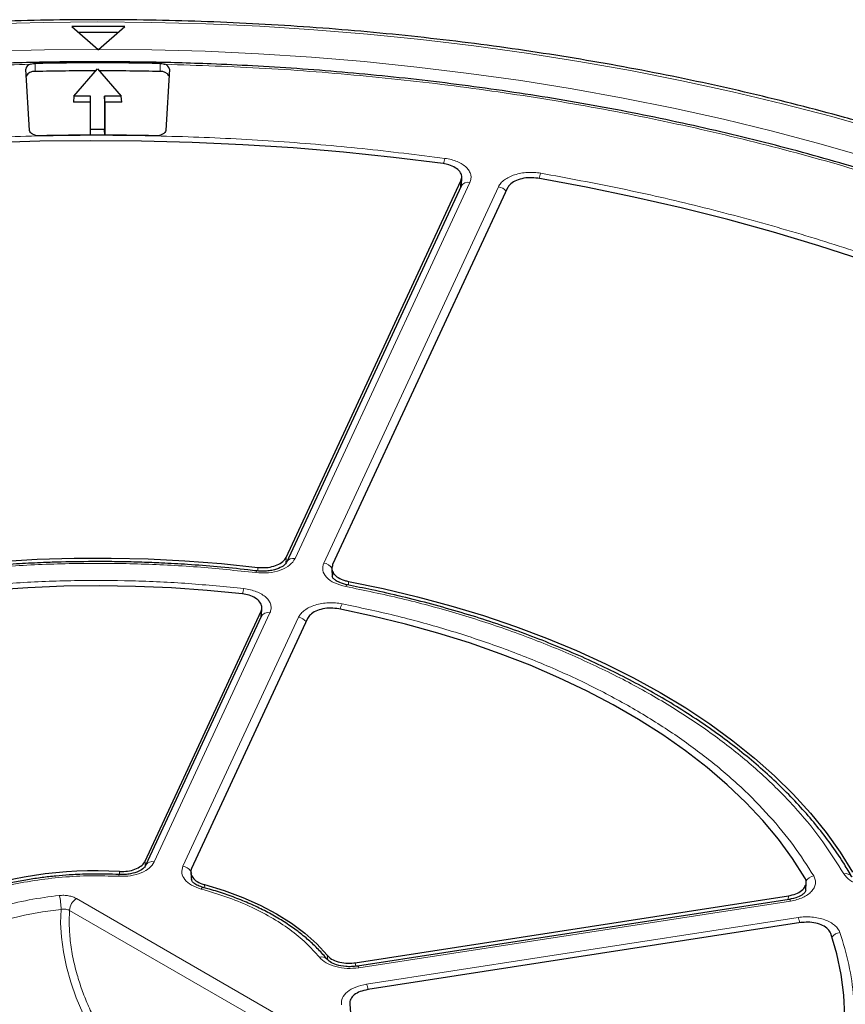
# Model space of a CAD drawing. Units: millimetres. Extents: x 0 to 420, y 0 to 297.
# Drawn here: x 311 to 346, y 201 to 242 of the extents above; entities that cross this region are included whole.
import ezdxf

# ---------------------------------------------------------------- set-up
doc = ezdxf.new("R2010")
doc.units = ezdxf.units.MM

msp = doc.modelspace()

# ---------------------------------------------------------------- linework, layer by layer
at = {"color": 7, "linetype": 'Continuous', "lineweight": 25}
for p, q in [((315.6615, 242.0093), (313.4615, 242.0093)), ((313.4615, 242.0093), (314.5526, 241.0556)), ((314.5703, 241.0556), (315.6615, 242.0093)), ((315.3639, 241.7492), (313.7591, 241.7492)), ((314.5526, 241.0556), (314.5615, 241.0477)), ((314.5615, 241.0477), (314.5703, 241.0556)), ((311.7106, 237.6924), (311.557, 240.2309)), ((313.551, 239.1175), (314.534, 240.2525)), ((314.534, 240.2525), (315.517, 239.1175)), ((317.511, 240.2309), (317.3574, 237.6924)), ((313.551, 239.1175), (313.534, 238.8665)), ((314.2445, 239.1175), (313.551, 239.1175)), ((314.234, 238.8665), (314.2445, 239.1175)), ((314.2445, 237.732), (314.2445, 239.1175)), ((315.517, 239.1175), (314.8235, 239.1175)), ((314.8235, 239.1175), (314.8235, 237.732)), ((314.834, 238.8665), (314.8235, 239.1175)), ((315.534, 238.8665), (315.517, 239.1175)), ((314.234, 238.8665), (313.534, 238.8665)), ((314.234, 237.4957), (314.234, 238.8665)), ((314.834, 238.8665), (314.834, 237.4957)), ((315.534, 238.8665), (314.834, 238.8665)), ((314.2346, 237.4957), (314.2445, 237.732)), ((314.8235, 237.732), (314.2445, 237.732)), ((314.8334, 237.4957), (314.8235, 237.732)), ((322.3525, 219.9713), (329.6067, 235.6001)), ((329.6134, 235.3764), (322.3661, 219.7625)), ((329.6234, 235.4552), (329.6159, 235.3816)), ((329.624, 235.4181), (329.6403, 235.7318)), ((331.5385, 235.3013), (324.2844, 219.6725)), ((324.2495, 219.5026), (324.2683, 219.1466)), ((321.3318, 217.5562), (321.3479, 217.8661)), ((316.5005, 207.3632), (321.3155, 217.7371)), ((321.3221, 217.5132), (316.5244, 207.1767)), ((323.2474, 217.4383), (318.4323, 207.0644)), ((321.332, 217.5944), (321.3246, 217.5184)), ((318.3991, 206.8813), (318.4286, 206.5631)), ((343.9083, 206.1585), (343.9253, 206.4638)), ((325.219, 203.1465), (343.1891, 205.9262)), ((343.214, 205.7773), (325.3087, 203.0077)), ((343.7068, 204.811), (325.7366, 202.0313))]:
    msp.add_line(p, q, dxfattribs=at)
at = {"color": 8, "linetype": 'Continuous', "lineweight": 18}
for p, q in [((311.9422, 240.135), (311.9417, 240.4669)), ((317.1263, 240.4669), (317.1258, 240.135)), ((329.9762, 235.5346), (322.7289, 219.9207)), ((329.5928, 235.3321), (329.6067, 235.6001)), ((323.9146, 219.7373), (331.1618, 235.3512)), ((322.3525, 219.9713), (322.3435, 219.6861)), ((321.1812, 219.4071), (321.1858, 219.5555)), ((324.2764, 219.1746), (324.3007, 219.3623)), ((324.9347, 218.9756), (324.9429, 218.8166)), ((321.6849, 217.6714), (316.8872, 207.3349)), ((318.0728, 207.1515), (322.8705, 217.488)), ((321.3015, 217.4688), (321.3155, 217.7371)), ((316.5005, 207.3632), (316.501, 207.0981)), ((315.4491, 206.8077), (315.4487, 206.9345)), ((318.9719, 206.3896), (318.9848, 206.2487)), ((313.6572, 205.8108), (323.0476, 200.3899)), ((343.2752, 205.7086), (325.3699, 202.939)), ((343.1804, 205.7721), (343.1891, 205.9262)), ((313.3743, 205.3209), (313.3552, 204.8421)), ((313.3743, 205.3209), (322.7647, 199.9)), ((325.6876, 202.2545), (343.5929, 205.0242)), ((324.08, 203.2688), (324.05, 203.458)), ((325.219, 203.1465), (325.2419, 203.0015))]:
    msp.add_line(p, q, dxfattribs=at)
at = {"color": 8, "linetype": 'Continuous', "lineweight": 18, "flags": 128}
for points in [[(347.0115, 237.6928), (344.9934, 238.2636), (342.9451, 238.7975), (340.8689, 239.2939), (338.7666, 239.7525), (336.6404, 240.1728), (334.4924, 240.5542), (332.3248, 240.8966), (330.1395, 241.1994), (327.9389, 241.4625), (325.725, 241.6856), (323.5001, 241.8684), (321.2663, 242.0107), (319.0259, 242.1125), (316.7811, 242.1736), (314.534, 242.194), (312.2869, 242.1736), (310.0421, 242.1125)], [(314.5526, 241.0556), (312.3314, 241.0354), (310.1124, 240.9744), (307.8979, 240.8724), (305.6902, 240.7297), (303.4916, 240.5464), (301.3041, 240.3227), (299.1302, 240.0587), (296.972, 239.7548), (294.8317, 239.4113), (292.7114, 239.0285), (290.6135, 238.6068), (288.5399, 238.1466), (286.4928, 237.6485), (284.4743, 237.1129), (282.4865, 236.5403), (280.5314, 235.9314), (278.6109, 235.2868), (276.7271, 234.6071), (274.8818, 233.8931), (273.077, 233.1453)], [(346.5268, 236.5567), (344.5451, 237.1263), (342.533, 237.6592), (340.4926, 238.1549), (338.4259, 238.6128), (336.335, 239.0326), (334.222, 239.4137), (332.0891, 239.7558), (329.9384, 240.0586), (327.7721, 240.3217), (325.5924, 240.5449), (323.4015, 240.728), (321.2016, 240.8707), (318.9949, 240.9729), (316.7838, 241.0346), (314.5703, 241.0556)], [(321.096, 219.3385), (321.1113, 219.3757), (321.1261, 219.3995), (321.1398, 219.409), (321.1489, 219.4067)], [(324.8246, 218.7618), (324.8486, 218.7976), (324.8718, 218.8201), (324.8933, 218.8284), (324.9015, 218.8276)], [(315.4152, 206.7347), (315.4214, 206.7705), (315.4273, 206.7946), (315.4329, 206.8064), (315.438, 206.8055), (315.4383, 206.805)], [(343.214, 205.7773), (343.2188, 205.7774), (343.2364, 205.7684), (343.2554, 205.7452), (343.2752, 205.7086)], [(306.1902, 201.4233), (306.3675, 201.8676), (306.6156, 202.3004), (306.9324, 202.718), (307.3151, 203.1168), (307.7605, 203.4933), (308.2645, 203.8443), (308.823, 204.1667), (309.431, 204.4577), (310.0832, 204.7148), (310.774, 204.9357), (311.4974, 205.1186), (312.2472, 205.2619), (313.0168, 205.3642)], [(314.675, 199.6545), (314.5706, 199.8243), (314.2259, 200.4341), (313.9186, 201.0602), (313.6517, 201.6961), (313.4278, 202.3356), (313.2493, 202.9722), (313.1178, 203.5996), (313.0348, 204.2115), (313.001, 204.8016), (313.0168, 205.3642)], [(325.3699, 202.939), (325.3501, 202.9755), (325.3311, 202.9988), (325.3135, 203.0078), (325.3016, 203.005)]]:
    msp.add_lwpolyline(points, dxfattribs=at)
at = {"color": 7, "linetype": 'Continuous', "lineweight": 25, "flags": 128}
for points in [[(312.1255, 237.4697), (312.0471, 237.4724), (311.9711, 237.4839), (311.9005, 237.5038), (311.838, 237.5313), (311.786, 237.5653), (311.7465, 237.6045), (311.721, 237.6474), (311.7106, 237.6924)], [(317.3574, 237.6924), (317.347, 237.6474), (317.3215, 237.6045), (317.282, 237.5653), (317.23, 237.5313), (317.1675, 237.5038), (317.0969, 237.4839), (317.0209, 237.4724), (316.9425, 237.4697)], [(328.8687, 236.3112), (326.809, 236.5682), (324.7355, 236.7852), (322.6506, 236.9621), (320.5567, 237.0986), (318.456, 237.1946), (316.3509, 237.2501), (314.2437, 237.2648), (312.1369, 237.2388), (310.0328, 237.1722)], [(346.285, 232.3085), (344.4474, 232.904), (342.5764, 233.4636), (340.674, 233.9868), (338.7423, 234.473), (336.7835, 234.9216), (334.7998, 235.3321), (332.7935, 235.7041)], [(292.6127, 215.136), (293.7824, 215.7085), (294.9968, 216.2491), (296.2535, 216.7565), (297.5496, 217.2296), (298.8824, 217.6675), (300.249, 218.0692), (301.6464, 218.4337), (303.0717, 218.7604), (304.5217, 219.0486), (305.9934, 219.2975), (307.4835, 219.5067), (308.9888, 219.6757), (310.5061, 219.8041), (312.0321, 219.8917), (313.5635, 219.9383), (315.097, 219.9438), (316.6293, 219.9081), (318.157, 219.8314), (319.6769, 219.7138), (321.1858, 219.5555)], [(320.544, 218.4524), (319.075, 218.5989), (317.5955, 218.7045), (316.1089, 218.7689), (314.6186, 218.7919), (313.1282, 218.7736), (311.6411, 218.7139), (310.1606, 218.613), (308.6902, 218.4711), (307.2334, 218.2886), (305.7934, 218.0659), (304.3736, 217.8035), (302.9774, 217.5019), (301.6079, 217.162), (300.2682, 216.7845), (298.9616, 216.3702), (297.6909, 215.9201), (296.4592, 215.4353), (295.2694, 214.9168), (294.124, 214.366)], [(324.9347, 218.9756), (326.3785, 218.6771), (327.7967, 218.3403), (329.1863, 217.9657), (330.5442, 217.5543), (331.8675, 217.1069), (333.1534, 216.6245), (334.3991, 216.1082), (335.6019, 215.559), (336.7592, 214.9781), (337.8685, 214.3668), (338.9274, 213.7264), (339.9337, 213.0583), (340.885, 212.364), (341.7795, 211.6448), (342.6151, 210.9025), (343.3901, 210.1385), (344.1027, 209.3546), (344.7515, 208.5525), (345.3351, 207.7338), (345.8521, 206.9003)], [(343.8764, 206.6696), (343.3617, 207.4773), (342.7802, 208.2698), (342.1335, 209.0452), (341.4229, 209.8018), (340.6501, 210.5377), (339.817, 211.2514), (338.9254, 211.9412), (337.9773, 212.6053), (336.9751, 213.2424), (335.9209, 213.851), (334.8173, 214.4296), (333.6667, 214.9769), (332.472, 215.4916), (331.2357, 215.9726), (329.9608, 216.4187), (328.6502, 216.8289), (327.307, 217.2023), (325.9343, 217.5379), (324.5351, 217.8351)], [(318.9719, 206.3896), (319.7843, 206.1454), (320.5567, 205.8613), (321.2834, 205.5394), (321.9586, 205.1822), (322.5774, 204.7924), (323.135, 204.3729), (323.6271, 203.927), (324.05, 203.458)], [(337.8671, 189.1136), (338.8213, 189.7748), (339.7194, 190.4617), (340.5592, 191.1728), (341.3388, 191.9063), (342.0565, 192.6606), (342.7105, 193.434), (343.2993, 194.2246), (343.8217, 195.0306), (344.2763, 195.8502), (344.6621, 196.6815), (344.9782, 197.5225), (345.224, 198.3713), (345.3987, 199.226), (345.5021, 200.0845), (345.5339, 200.9449), (345.494, 201.8052), (345.3825, 202.6634), (345.1996, 203.5175), (344.9458, 204.3655)], [(324.9941, 201.4241), (325.034, 200.8959), (324.994, 200.3678), (324.8745, 199.8436), (324.6763, 199.3275), (324.401, 198.8232), (324.0506, 198.3348), (323.6278, 197.8658), (323.1358, 197.4199)]]:
    msp.add_lwpolyline(points, dxfattribs=at)
at = {"color": 7, "linetype": 'Continuous', "lineweight": 25}
for centre, radius, start, end in [((311.791, 240.204), 0.2355, 101.05112, 173.44447), ((314.534, 121.6968), 118.7983, 88.749627, 91.250373), ((317.277, 240.204), 0.2355, 6.55553, 78.94888), ((311.8917, 239.7834), 0.3552, 81.83746, 153.29109), ((314.5337, 121.4079), 118.7554, 90.03715, 91.250444), ((314.5343, 121.4079), 118.7554, 88.749556, 89.96285), ((317.1763, 239.7834), 0.3552, 26.70891, 98.16254), ((314.534, 127.703), 109.7931, 88.743028, 91.256972), ((314.4593, 190.371), 16.593, 86.58175, 111.00154)]:
    msp.add_arc(centre, radius, start, end, dxfattribs=at)
at = {"color": 8, "linetype": 'Continuous', "lineweight": 18}
for centre, radius, start, end in [((330.0957, 236.1071), 1.2281, 159.84624, 170.50489), ((333.8174, 235.4864), 0.9954, 154.48673, 167.88944), ((329.8958, 235.2237), 0.3211, 75.50867, 151.61138), ((331.0885, 234.8676), 0.4891, 37.63173, 81.38102), ((322.6488, 219.6087), 0.3221, 75.59101, 150.44984), ((323.8462, 219.2639), 0.4783, 30.63656, 81.78277), ((321.962, 218.2523), 1.4216, 162.79129, 171.91759), ((325.4769, 217.6113), 0.9117, 151.71433, 166.49794), ((321.6101, 217.3478), 0.3321, 76.97937, 150.14069), ((322.7972, 217.0044), 0.4891, 37.63173, 81.38102), ((316.8071, 207.0229), 0.3221, 75.591, 150.44984), ((318.0145, 206.6953), 0.4599, 22.27976, 82.70802), ((345.5656, 206.529), 0.3189, 34.68128, 105.25644), ((344.3327, 206.2622), 0.4968, 101.08974, 147.14942), ((318.926, 206.1554), 0.1108, 85.84473, 152.30656), ((310.8359, 205.3856), 2.181, 359.43703, 14.71188), ((313.9884, 205.293), 0.6147, 122.60548, 177.39452), ((342.5825, 204.5982), 1.0965, 10.79716, 22.85914), ((345.3743, 203.934), 0.4686, 95.70556, 143.59443), ((323.8316, 203.1001), 0.2917, 42.70592, 109.64393), ((324.6717, 201.8266), 1.1024, 10.63149, 22.84363)]:
    msp.add_arc(centre, radius, start, end, dxfattribs=at)
at = {"color": 7, "linetype": 'Continuous', "lineweight": 25}
for points, knots in [([(385.8665, 206.3066), (385.8403, 206.4226), (385.7219, 206.9486), (385.4483, 207.8791), (385.0442, 209.0968), (384.5735, 210.3065), (384.0424, 211.5079), (383.4499, 212.6996), (382.7967, 213.8807), (382.0835, 215.05), (381.3107, 216.2066), (380.479, 217.3494), (379.5893, 218.4773), (378.6423, 219.5893), (377.6388, 220.6845), (376.5798, 221.7617), (375.4661, 222.8201), (374.2989, 223.8587), (373.0791, 224.8766), (371.8079, 225.8729), (370.4864, 226.8467), (369.1158, 227.7971), (367.6973, 228.7234), (366.2322, 229.6248), (364.7218, 230.5003), (363.1674, 231.3494), (361.5704, 232.1713), (359.9323, 232.9652), (358.2544, 233.7305), (356.5383, 234.4666), (354.7854, 235.1727), (352.9974, 235.8484), (351.1757, 236.493), (349.3219, 237.1059), (347.4378, 237.6868), (345.5249, 238.2349), (343.5849, 238.75), (341.6195, 239.2315), (339.6305, 239.6791), (337.6195, 240.0923), (335.5884, 240.4708), (333.5388, 240.8144), (331.4727, 241.1226), (329.3917, 241.3952), (327.2978, 241.632), (325.1927, 241.8328), (323.0783, 241.9975), (320.9565, 242.1258), (318.829, 242.2177), (316.6978, 242.273), (314.5647, 242.2918), (312.4316, 242.2741), (310.3003, 242.2198), (308.1727, 242.1289), (306.0507, 242.0017), (303.9361, 241.8381), (301.8307, 241.6383), (299.7365, 241.4025), (297.6552, 241.1309), (295.5886, 240.8238), (293.5386, 240.4813), (291.507, 240.1038), (289.4954, 239.6915), (287.5058, 239.245), (285.5397, 238.7644), (283.599, 238.2503), (281.6853, 237.7031), (279.8004, 237.1233), (277.9458, 236.5112), (276.1231, 235.8676), (274.3341, 235.1928), (272.5802, 234.4875), (270.8629, 233.7523), (269.1839, 232.9878), (267.5445, 232.1948), (265.9466, 231.3734), (264.6703, 230.6789), (263.9314, 230.2559), (263.6991, 230.1229)], [0, 0, 0, 0, 0.0037651, 0.0170701, 0.0303814, 0.0436998, 0.0570256, 0.0703591, 0.0837003, 0.0970488, 0.1104043, 0.1237662, 0.1371339, 0.1505068, 0.1638842, 0.1772655, 0.1906499, 0.2040369, 0.2174261, 0.2308168, 0.2442086, 0.2576013, 0.2709944, 0.2843878, 0.2977811, 0.3111741, 0.3245668, 0.337959, 0.3513506, 0.3647415, 0.3781318, 0.3915215, 0.4049104, 0.4182986, 0.4316861, 0.445073, 0.4584592, 0.4718448, 0.4852299, 0.4986143, 0.5119983, 0.5253818, 0.5387649, 0.5521476, 0.5655299, 0.578912, 0.5922939, 0.6056755, 0.619057, 0.6324384, 0.6458197, 0.659201, 0.6725824, 0.6859638, 0.6993453, 0.712727, 0.7261089, 0.7394911, 0.7528736, 0.7662564, 0.7796397, 0.7930234, 0.8064075, 0.8197923, 0.8331775, 0.8465635, 0.85995, 0.8733373, 0.8867252, 0.900114, 0.9135035, 0.9268937, 0.9402848, 0.9536766, 0.9670692, 0.9804625, 0.9938565, 1, 1, 1, 1]), ([(314.534, 240.5413), (313.8367, 240.538), (312.8512, 240.5332), (311.3891, 240.5015), (310.1281, 240.4628), (308.6239, 240.3978), (307.0434, 240.3089), (305.3888, 240.1928), (303.6839, 240.0485), (301.9427, 239.8748), (300.1762, 239.6713), (298.3928, 239.4373), (296.5993, 239.1727), (294.8011, 238.8773), (293.0029, 238.551), (291.2087, 238.1938), (289.4222, 237.806), (287.6463, 237.3875), (285.8839, 236.9387), (284.1378, 236.4598), (282.4102, 235.9511), (280.7034, 235.4131), (279.0197, 234.846), (277.3608, 234.2503), (275.7288, 233.6265), (274.1255, 232.975), (272.5525, 232.2964), (271.0115, 231.5912), (269.5041, 230.8599), (268.0317, 230.1032), (266.5958, 229.3215), (265.1977, 228.5156), (263.8388, 227.6861), (262.5204, 226.8335), (261.2436, 225.9586), (260.0097, 225.0621), (258.8196, 224.1444), (257.6745, 223.2065), (256.5755, 222.2489), (255.5234, 221.2722), (254.5193, 220.2773), (253.5641, 219.2648), (252.6585, 218.2352), (251.8035, 217.1894), (250.9999, 216.128), (250.2486, 215.0517), (249.5501, 213.9611), (248.9055, 212.8568), (248.3153, 211.7396), (247.7805, 210.6101), (247.3016, 209.4689), (246.8796, 208.3167), (246.5151, 207.1542), (246.2091, 205.982), (245.9617, 204.8008), (245.7767, 203.6114), (245.6586, 202.5522), (245.6289, 201.8892), (245.6172, 201.6257)], [0, 0, 0, 0, 0.0196731, 0.0278023, 0.0412792, 0.0552983, 0.0703537, 0.0860773, 0.1023198, 0.1189624, 0.1359206, 0.1531319, 0.170549, 0.1881358, 0.205864, 0.2237111, 0.2416591, 0.2596933, 0.2778015, 0.2959736, 0.3142014, 0.3324776, 0.3507962, 0.3691521, 0.387541, 0.4059591, 0.4244031, 0.4428703, 0.4613585, 0.4798656, 0.49839, 0.5169305, 0.5354859, 0.5540555, 0.5726389, 0.5912356, 0.6098457, 0.6284694, 0.6471072, 0.6657597, 0.684428, 0.7031133, 0.7218173, 0.7405417, 0.7592887, 0.7780609, 0.796861, 0.8156922, 0.8345581, 0.8534626, 0.87241, 0.8914048, 0.9104519, 0.9295565, 0.9487239, 0.9679593, 0.9872681, 1, 1, 1, 1]), ([(311.7458, 240.4352), (311.7863, 240.4462), (311.8485, 240.4631), (311.9175, 240.4659), (311.9417, 240.4669)], [0, 0, 0, 0, 0.6497684, 1, 1, 1, 1]), ([(383.4289, 202.048), (383.4243, 202.1483), (383.4011, 202.6552), (383.2956, 203.5688), (383.1095, 204.7894), (382.8526, 206.0113), (382.531, 207.2334), (382.1424, 208.4542), (381.6868, 209.6724), (381.1638, 210.8865), (380.5733, 212.0948), (379.9154, 213.2958), (379.1903, 214.4877), (378.3982, 215.6691), (377.5396, 216.8382), (376.6152, 217.9934), (375.6601, 219.0936), (374.683, 220.1388), (373.6925, 221.1296), (372.6535, 222.1033), (371.5669, 223.0591), (370.4338, 223.9963), (369.2551, 224.914), (368.0317, 225.8116), (366.7646, 226.6883), (365.455, 227.5434), (364.104, 228.3763), (362.7126, 229.1862), (361.282, 229.9726), (359.8135, 230.7347), (358.3083, 231.472), (356.7675, 232.1839), (355.1926, 232.8699), (353.5848, 233.5293), (351.9455, 234.1617), (350.2762, 234.7665), (348.5782, 235.3433), (346.853, 235.8916), (345.1021, 236.4109), (343.3272, 236.901), (341.5297, 237.3612), (339.7115, 237.7914), (337.8743, 238.191), (336.0199, 238.56), (334.1506, 238.8978), (332.2685, 239.2043), (330.3765, 239.4791), (328.478, 239.7221), (326.5781, 239.9331), (324.6846, 240.1117), (322.8131, 240.2575), (321.0033, 240.3697), (319.3605, 240.4469), (317.9281, 240.4951), (316.3566, 240.5322), (315.2442, 240.5378), (314.534, 240.5413)], [0, 0, 0, 0, 0.0048816, 0.0246625, 0.0445356, 0.0645022, 0.0845624, 0.1047151, 0.1249582, 0.1452883, 0.1657013, 0.1861922, 0.2067555, 0.2273854, 0.2480758, 0.268821, 0.2896151, 0.3082859, 0.3269595, 0.3456341, 0.3643093, 0.3829845, 0.4016594, 0.4203338, 0.4390072, 0.4576793, 0.47635, 0.4950188, 0.5136855, 0.53235, 0.5510119, 0.5696709, 0.5883268, 0.6069792, 0.6256276, 0.6442716, 0.6629105, 0.6815436, 0.70017, 0.7187885, 0.7373976, 0.7559954, 0.7745792, 0.7931457, 0.8116897, 0.8302043, 0.8486788, 0.8670965, 0.8854295, 0.9036271, 0.9215873, 0.9390684, 0.9553263, 0.9684018, 0.9798253, 1, 1, 1, 1]), ([(317.1263, 240.4669), (317.1713, 240.4643), (317.2405, 240.4603), (317.301, 240.4417), (317.3222, 240.4352)], [0, 0, 0, 0, 0.6497901, 1, 1, 1, 1]), ([(329.6067, 235.6001), (329.6251, 235.6644), (329.6619, 235.7931), (329.573, 235.9859), (329.3865, 236.1497), (329.1375, 236.2625), (328.9495, 236.2966), (328.8687, 236.3112)], [0, 0, 0, 0, 0.2104554, 0.4209175, 0.63123, 0.8414728, 1, 1, 1, 1]), ([(332.7935, 235.7041), (332.6827, 235.7168), (332.4612, 235.7422), (332.1245, 235.6971), (331.8349, 235.5948), (331.6315, 235.4548), (331.5665, 235.3474), (331.5385, 235.3013)], [0, 0, 0, 0, 0.2104554, 0.4209175, 0.63123, 0.8414728, 1, 1, 1, 1]), ([(321.1858, 219.5555), (321.2981, 219.5487), (321.5227, 219.535), (321.8507, 219.5976), (322.1234, 219.7147), (322.2851, 219.8502), (322.336, 219.9415), (322.3525, 219.9713)], [0, 0, 0, 0, 0.2230995, 0.446205, 0.6691764, 0.8921024, 1, 1, 1, 1]), ([(314.534, 219.7969), (314.0292, 219.7933), (313.3239, 219.7882), (312.2868, 219.7543), (311.4101, 219.7141), (310.3675, 219.6471), (309.2772, 219.5563), (308.1413, 219.4385), (306.977, 219.2927), (305.7948, 219.1181), (304.6032, 218.9144), (303.4091, 218.6813), (302.218, 218.4189), (301.0348, 218.1272), (299.8636, 217.8066), (298.7082, 217.4573), (297.5717, 217.0798), (296.4575, 216.6746), (295.3677, 216.2426), (294.3069, 215.7832), (293.4153, 215.3694), (292.8921, 215.0994), (292.6996, 215.0001)], [0, 0, 0, 0, 0.06345623, 0.08867361, 0.13058773, 0.1740193, 0.22054466, 0.2690472, 0.31907756, 0.37027661, 0.42238892, 0.47522541, 0.52864367, 0.58253451, 0.63681287, 0.69141165, 0.74627733, 0.80136687, 0.85664549, 0.91208503, 0.96766279, 1, 1, 1, 1]), ([(321.142, 219.406), (321.017, 219.4218), (320.4708, 219.4907), (319.5125, 219.5813), (318.3162, 219.6751), (317.2758, 219.7334), (316.3421, 219.7702), (315.4599, 219.7926), (314.8457, 219.7955), (314.534, 219.7969)], [0, 0, 0, 0, 0.0576793, 0.2519892, 0.4375058, 0.6019341, 0.7231116, 0.8594612, 1, 1, 1, 1]), ([(322.3686, 219.7677), (322.3429, 219.7278), (322.287, 219.6412), (322.091, 219.5263), (321.8667, 219.451), (321.652, 219.4084), (321.4042, 219.3882), (321.2317, 219.402), (321.1429, 219.4091)], [0, 0, 0, 0, 0.1958531, 0.4251477, 0.5543274, 0.6929499, 0.8418554, 1, 1, 1, 1]), ([(324.2844, 219.6725), (324.266, 219.6082), (324.2291, 219.4795), (324.318, 219.2868), (324.5045, 219.1228), (324.7293, 219.0216), (324.8842, 218.9869), (324.9347, 218.9756)], [0, 0, 0, 0, 0.2230995, 0.446205, 0.6691764, 0.8921024, 1, 1, 1, 1]), ([(324.8998, 218.828), (324.7852, 218.8573), (324.5708, 218.9121), (324.379, 219.0291), (324.2879, 219.1225), (324.2746, 219.1613), (324.2684, 219.1795)], [0, 0, 0, 0, 0.3030096, 0.5669158, 0.7975426, 1, 1, 1, 1]), ([(345.8227, 206.7085), (345.7204, 206.8855), (345.4723, 207.3147), (345.0171, 207.9824), (344.4666, 208.7122), (343.8631, 209.4272), (343.21, 210.1267), (342.508, 210.8094), (341.7584, 211.4741), (340.9626, 212.1197), (340.122, 212.7451), (339.2382, 213.3493), (338.3126, 213.9314), (337.3471, 214.4904), (336.3433, 215.0253), (335.3029, 215.5353), (334.2279, 216.0197), (333.1202, 216.4775), (331.9818, 216.9081), (330.8149, 217.3107), (329.6216, 217.6847), (328.4045, 218.0298), (327.1655, 218.3441), (325.9974, 218.6116), (325.2347, 218.76), (324.8986, 218.8255)], [0, 0, 0, 0, 0.0312012, 0.0756925, 0.1202117, 0.1647528, 0.20931, 0.2538778, 0.2984512, 0.3430258, 0.3875976, 0.4321634, 0.4767198, 0.5212636, 0.5657924, 0.6103037, 0.6547947, 0.6992618, 0.743701, 0.7881066, 0.8324715, 0.8767854, 0.921034, 0.9651958, 1, 1, 1, 1]), ([(321.3155, 217.7371), (321.334, 217.8015), (321.3708, 217.9301), (321.2819, 218.1229), (321.0954, 218.2867), (320.8372, 218.4039), (320.6365, 218.4371), (320.544, 218.4524)], [0, 0, 0, 0, 0.2060583, 0.4121235, 0.618033, 0.8238629, 1, 1, 1, 1]), ([(324.5351, 217.8351), (324.4252, 217.85), (324.2053, 217.8798), (323.8661, 217.8414), (323.5706, 217.7449), (323.3508, 217.604), (323.28, 217.4906), (323.2474, 217.4383)], [0, 0, 0, 0, 0.2060583, 0.4121235, 0.618033, 0.8238629, 1, 1, 1, 1]), ([(316.5269, 207.1819), (316.5045, 207.146), (316.4558, 207.068), (316.2473, 206.9323), (315.9654, 206.8432), (315.678, 206.804), (315.5178, 206.8064), (315.4352, 206.8076)], [0, 0, 0, 0, 0.1966639, 0.4268582, 0.6933688, 0.842053, 1, 1, 1, 1]), ([(315.4487, 206.9345), (315.5607, 206.9352), (315.7848, 206.9367), (316.0959, 207.0202), (316.3436, 207.154), (316.4595, 207.2805), (316.4954, 207.353), (316.5005, 207.3632)], [0, 0, 0, 0, 0.23921812, 0.47840896, 0.71844132, 0.96059667, 1, 1, 1, 1]), ([(314.534, 206.8302), (314.2537, 206.8267), (313.8604, 206.8217), (313.2827, 206.7883), (312.7934, 206.7486), (312.2158, 206.6824), (311.618, 206.593), (311.0034, 206.4775), (310.3845, 206.3356), (309.7682, 206.1677), (309.1652, 205.9708), (308.7624, 205.8278), (308.5695, 205.7443), (308.5644, 205.7421)], [0, 0, 0, 0, 0.1325151, 0.1858882, 0.2743947, 0.3660161, 0.4640235, 0.5659878, 0.6709313, 0.7780786, 0.8868877, 0.9969671, 1, 1, 1, 1]), ([(315.4354, 206.8076), (315.4344, 206.8076), (315.2471, 206.8195), (314.9461, 206.8274), (314.6464, 206.8294), (314.534, 206.8302)], [0, 0, 0, 0, 0.003279, 0.6262782, 1, 1, 1, 1]), ([(318.4323, 207.0644), (318.4136, 206.9992), (318.3761, 206.8689), (318.466, 206.6741), (318.6539, 206.509), (318.8477, 206.4241), (318.96, 206.3929), (318.9719, 206.3896)], [0, 0, 0, 0, 0.2442211, 0.4885041, 0.731174, 0.9715861, 1, 1, 1, 1]), ([(318.9318, 206.2665), (318.8495, 206.2932), (318.6871, 206.346), (318.531, 206.4465), (318.444, 206.5356), (318.4314, 206.5787), (318.4252, 206.6001)], [0, 0, 0, 0, 0.2593324, 0.5113096, 0.7571898, 1, 1, 1, 1]), ([(343.1891, 205.9262), (343.2948, 205.9491), (343.5063, 205.995), (343.7511, 206.1359), (343.9035, 206.311), (343.9502, 206.4987), (343.8997, 206.6157), (343.8764, 206.6696)], [0, 0, 0, 0, 0.2060583, 0.4121235, 0.618033, 0.8238629, 1, 1, 1, 1]), ([(324.0403, 203.2983), (324.0165, 203.3297), (323.8869, 203.5015), (323.6023, 203.7969), (323.1868, 204.1816), (322.7222, 204.5444), (322.2167, 204.8853), (321.6719, 205.2022), (321.0916, 205.4937), (320.4796, 205.7591), (319.8381, 205.9949), (319.3201, 206.1631), (319.0098, 206.2426), (318.9294, 206.2632)], [0, 0, 0, 0, 0.0235186, 0.1283593, 0.2333188, 0.338289, 0.4431841, 0.5479199, 0.6524352, 0.756666, 0.8605193, 0.9638443, 1, 1, 1, 1]), ([(343.9114, 206.1484), (343.9057, 206.1282), (343.8935, 206.0848), (343.7935, 205.9826), (343.5787, 205.8576), (343.3415, 205.8054), (343.2142, 205.7774)], [0, 0, 0, 0, 0.1985854, 0.4275661, 0.6929856, 1, 1, 1, 1]), ([(344.9458, 204.3655), (344.9132, 204.428), (344.848, 204.5528), (344.6208, 204.7032), (344.3283, 204.8026), (344.007, 204.8421), (343.8015, 204.8208), (343.7068, 204.811)], [0, 0, 0, 0, 0.2060583, 0.4121235, 0.618033, 0.8238629, 1, 1, 1, 1]), ([(325.3089, 203.0077), (325.2271, 202.998), (325.0683, 202.9792), (324.7662, 202.9885), (324.4465, 203.0494), (324.1745, 203.1716), (324.0872, 203.2572), (324.0471, 203.2966)], [0, 0, 0, 0, 0.1578639, 0.306262, 0.5735634, 0.8041537, 1, 1, 1, 1]), ([(324.05, 203.458), (324.1071, 203.4023), (324.2213, 203.291), (324.5022, 203.1773), (324.8268, 203.1203), (325.0745, 203.1257), (325.2012, 203.1439), (325.219, 203.1465)], [0, 0, 0, 0, 0.2392181, 0.478409, 0.7184413, 0.9605967, 1, 1, 1, 1]), ([(325.7366, 202.0313), (325.6295, 202.0081), (325.4153, 201.9616), (325.168, 201.8193), (325.0143, 201.6428), (324.9838, 201.5035), (324.9931, 201.4317), (324.9941, 201.4241)], [0, 0, 0, 0, 0.2442211, 0.4885041, 0.731174, 0.9715861, 1, 1, 1, 1])]:
    msp.add_open_spline(points, degree=3, knots=knots, dxfattribs=at)
at = {"color": 8, "linetype": 'Continuous', "lineweight": 18}
for points, knots in [([(252.7543, 218.0414), (253.289, 218.6595), (254.358, 219.8952), (256.1791, 221.6909), (258.1655, 223.4468), (260.3388, 225.1574), (262.6921, 226.8154), (265.2181, 228.4095), (267.9085, 229.931), (270.7517, 231.3707), (273.7372, 232.7215), (276.8525, 233.9769), (280.0835, 235.1306), (283.4149, 236.1777), (286.8313, 237.1143), (290.3172, 237.9373), (293.8534, 238.6445), (297.423, 239.2349), (301.0047, 239.709), (304.5845, 240.066), (308.162, 240.3197), (310.551, 240.3967), (311.7458, 240.4352)], [0, 0, 0, 0, 0.0484014, 0.0967691, 0.145711, 0.1953117, 0.2453434, 0.2958495, 0.3466297, 0.397623, 0.4487675, 0.5, 0.5512334, 0.6023783, 0.6533717, 0.7041515, 0.7546566, 0.8046892, 0.8542903, 0.9032314, 0.9515993, 1, 1, 1, 1]), ([(317.3222, 240.4352), (318.7164, 240.3882), (321.5142, 240.2938), (325.6955, 239.9635), (329.8654, 239.4921), (334, 238.8656), (338.0768, 238.0884), (342.067, 237.1638), (345.9491, 236.0968), (349.702, 234.893), (353.3023, 233.5626), (356.7288, 232.1121), (359.9835, 230.5612), (361.9999, 229.4375), (363.0047, 228.8776)], [0, 0, 0, 0, 0.0820614, 0.16468, 0.2478154, 0.3316854, 0.4157607, 0.5, 0.5842412, 0.6683165, 0.7521846, 0.8353218, 0.9179395, 1, 1, 1, 1]), ([(274.9888, 229.4937), (275.9115, 229.9052), (277.7568, 230.7282), (280.6879, 231.8557), (283.7343, 232.9006), (286.9139, 233.8531), (290.1951, 234.7047), (293.5773, 235.4515), (297.0352, 236.0871), (300.5584, 236.6082), (304.1275, 237.0121), (307.7229, 237.2963), (311.3327, 237.4614), (314.9294, 237.5069), (318.5095, 237.4359), (322.0382, 237.2485), (325.5243, 236.9579), (327.8032, 236.6728), (328.9428, 236.5302)], [0, 0, 0, 0, 0.061102, 0.1222049, 0.1844889, 0.2467746, 0.3098725, 0.3729723, 0.4364852, 0.5, 0.5635129, 0.6270277, 0.6901257, 0.7532254, 0.8155094, 0.8777951, 0.9388971, 1, 1, 1, 1]), ([(328.9428, 236.5302), (329.0328, 236.5149), (329.2128, 236.4842), (329.4555, 236.3999), (329.6654, 236.2918), (329.8335, 236.1612), (329.9533, 236.0141), (330.0191, 235.8562), (330.033, 235.6933), (329.9951, 235.5875), (329.9762, 235.5346)], [0, 0, 0, 0, 0.12535567, 0.25055312, 0.37547054, 0.50021254, 0.62543929, 0.74997356, 0.87517123, 1, 1, 1, 1]), ([(331.1618, 235.3512), (331.1913, 235.4027), (331.2503, 235.5055), (331.404, 235.6428), (331.598, 235.7604), (331.8296, 235.8532), (332.0881, 235.9175), (332.3637, 235.9504), (332.6461, 235.9531), (332.8282, 235.9278), (332.9191, 235.9152)], [0, 0, 0, 0, 0.12535567, 0.25055312, 0.37547054, 0.50021254, 0.62543929, 0.74997356, 0.87517123, 1, 1, 1, 1]), ([(332.9191, 235.9152), (334.0294, 235.7097), (336.25, 235.2988), (339.5207, 234.5442), (342.7389, 233.688), (345.9008, 232.7161), (348.9763, 231.6386), (351.9595, 230.4536), (354.8271, 229.1697), (357.5681, 227.7897), (360.168, 226.3215), (362.6121, 224.7729), (364.8944, 223.15), (366.9984, 221.4654), (368.927, 219.7227), (370.6602, 217.9384), (372.2221, 216.1159), (373.1074, 214.8705), (373.55, 214.2478)], [0, 0, 0, 0, 0.061102, 0.1222049, 0.1844889, 0.2467746, 0.3098725, 0.3729723, 0.4364852, 0.5, 0.5635129, 0.6270277, 0.6901257, 0.7532254, 0.8155094, 0.8777951, 0.9388971, 1, 1, 1, 1]), ([(329.6146, 235.5123), (329.6147, 235.5123), (329.6264, 235.4842), (329.6234, 235.4547), (329.6204, 235.4253)], [0, 0, 0, 0, 0.00170007, 1, 1, 1, 1]), ([(322.7289, 219.9207), (322.6644, 219.825), (322.5354, 219.634), (322.1281, 219.4275), (321.626, 219.31), (321.2727, 219.329), (321.096, 219.3385)], [0, 0, 0, 0, 0.2504485, 0.5001912, 0.7500249, 1, 1, 1, 1]), ([(321.096, 219.3385), (320.2878, 219.4238), (318.6628, 219.5952), (316.1789, 219.7168), (313.6597, 219.7361), (311.1218, 219.6395), (308.5876, 219.4278), (306.0843, 219.1008), (303.6331, 218.6614), (301.255, 218.1133), (298.9736, 217.4644), (296.8085, 216.7205), (294.7627, 215.8983), (293.5039, 215.2808), (292.8778, 214.9736)], [0, 0, 0, 0, 0.0813518, 0.1635665, 0.2465862, 0.3307519, 0.4152449, 0.5, 0.5847521, 0.6692451, 0.7534138, 0.8364305, 0.9186467, 1, 1, 1, 1]), ([(324.8246, 218.7618), (324.663, 218.8047), (324.3403, 218.8903), (324.0073, 219.1372), (323.8339, 219.4335), (323.8877, 219.636), (323.9146, 219.7373)], [0, 0, 0, 0, 0.2504485, 0.5001912, 0.7500249, 1, 1, 1, 1]), ([(293.8803, 214.5392), (294.4768, 214.8273), (295.6759, 215.4065), (297.6198, 216.1778), (299.6737, 216.8757), (301.8347, 217.4851), (304.0849, 218.0005), (306.4025, 218.415), (308.7686, 218.725), (311.1637, 218.9281), (313.563, 219.0242), (315.9462, 219.0126), (318.2978, 218.9058), (319.8379, 218.7503), (320.604, 218.6729)], [0, 0, 0, 0, 0.0814192, 0.1636724, 0.2467037, 0.3308409, 0.415294, 0.5, 0.5847028, 0.6691559, 0.7532962, 0.8363245, 0.9185792, 1, 1, 1, 1]), ([(320.604, 218.6729), (320.6968, 218.659), (320.8823, 218.6312), (321.1343, 218.5493), (321.3534, 218.4418), (321.5297, 218.3103), (321.6562, 218.161), (321.7265, 218.0001), (321.7427, 217.8336), (321.7042, 217.7254), (321.6849, 217.6714)], [0, 0, 0, 0, 0.1251598, 0.2504656, 0.3752274, 0.500158, 0.6253565, 0.749925, 0.875155, 1, 1, 1, 1]), ([(345.4817, 206.8367), (345.2055, 207.2834), (344.6502, 208.1815), (343.5907, 209.4841), (342.3599, 210.7532), (340.9462, 211.9737), (339.3614, 213.1348), (337.6192, 214.2228), (335.7344, 215.2286), (333.7232, 216.1435), (331.6089, 216.9596), (329.4105, 217.6701), (327.1541, 218.2818), (325.5983, 218.6023), (324.8246, 218.7618)], [0, 0, 0, 0, 0.0813518, 0.1635665, 0.2465862, 0.3307519, 0.4152449, 0.5, 0.5847521, 0.6692451, 0.7534138, 0.8364305, 0.9186467, 1, 1, 1, 1]), ([(322.8705, 217.488), (322.9008, 217.5405), (322.9613, 217.6455), (323.1198, 217.7851), (323.3203, 217.9041), (323.5594, 217.9968), (323.8258, 218.0597), (324.1088, 218.0893), (324.3975, 218.0875), (324.582, 218.058), (324.674, 218.0433)], [0, 0, 0, 0, 0.1251598, 0.2504656, 0.3752274, 0.500158, 0.6253565, 0.749925, 0.875155, 1, 1, 1, 1]), ([(324.674, 218.0433), (325.4045, 217.8892), (326.873, 217.5793), (329.0021, 216.9931), (331.076, 216.3152), (333.0706, 215.5395), (334.9689, 214.6723), (336.7495, 213.7208), (338.3977, 212.6929), (339.8999, 211.597), (341.2437, 210.4456), (342.4179, 209.2483), (343.4334, 208.0192), (343.9701, 207.1715), (344.2372, 206.7498)], [0, 0, 0, 0, 0.0814192, 0.1636724, 0.2467037, 0.3308409, 0.415294, 0.5, 0.5847028, 0.6691559, 0.7532962, 0.8363245, 0.9185792, 1, 1, 1, 1]), ([(321.3221, 217.6545), (321.3221, 217.6544), (321.3315, 217.6329), (321.3294, 217.6103), (321.3273, 217.5877)], [0, 0, 0, 0, 0.0049182, 1, 1, 1, 1]), ([(377.9449, 215.9263), (378.4047, 215.2494), (379.3243, 213.8958), (380.4623, 211.8001), (381.4173, 209.6605), (382.1664, 207.4693), (382.7036, 205.2477), (383.0224, 202.9975), (383.119, 200.7356), (382.9903, 198.4692), (382.6377, 196.2108), (382.0623, 193.9727), (381.269, 191.7619), (380.2651, 189.595), (379.0565, 187.4733), (377.658, 185.4164), (376.074, 183.4202), (374.313, 181.4899), (372.3708, 179.6185), (370.239, 177.8002), (367.9209, 176.0417), (365.4085, 174.3434), (362.7226, 172.7224), (359.8625, 171.1826), (356.8486, 169.7361), (353.689, 168.3889), (350.4013, 167.1481), (347.003, 166.0207), (343.5068, 165.0089), (339.9395, 164.1199), (336.307, 163.351), (332.644, 162.7106), (328.9509, 162.1833), (326.4696, 161.9336), (325.2289, 161.8088)], [0, 0, 0, 0, 0.0305532, 0.061106, 0.0922491, 0.1233914, 0.1549405, 0.1864888, 0.2182448, 0.25, 0.281756, 0.3135112, 0.3450603, 0.3766086, 0.4077517, 0.438894, 0.4694474, 0.5, 0.5305534, 0.561106, 0.5922491, 0.6233914, 0.6549405, 0.6864888, 0.7182448, 0.75, 0.781756, 0.8135112, 0.8450603, 0.8766086, 0.9077517, 0.938894, 0.9694472, 1, 1, 1, 1]), ([(316.8872, 207.3349), (316.8292, 207.2462), (316.7132, 207.069), (316.355, 206.8679), (315.9075, 206.7391), (315.5793, 206.7362), (315.4152, 206.7347)], [0, 0, 0, 0, 0.2500993, 0.5000685, 0.7500344, 1, 1, 1, 1]), ([(318.8279, 206.2068), (318.687, 206.2555), (318.4052, 206.3528), (318.1292, 206.5935), (317.9933, 206.8711), (318.0463, 207.058), (318.0728, 207.1515)], [0, 0, 0, 0, 0.25005449, 0.50001068, 0.74997884, 1, 1, 1, 1]), ([(347.1715, 206.3113), (346.9957, 206.2958), (346.6446, 206.2648), (346.1312, 206.3651), (345.7039, 206.5574), (345.5558, 206.7436), (345.4817, 206.8367)], [0, 0, 0, 0, 0.2504485, 0.5001912, 0.7500249, 1, 1, 1, 1]), ([(315.4152, 206.7347), (315.0253, 206.7468), (314.2422, 206.7711), (313.064, 206.7076), (311.9002, 206.5705), (310.7736, 206.3533), (309.6983, 206.0682), (309.0411, 205.8212), (308.7139, 205.6981)], [0, 0, 0, 0, 0.1653423, 0.3321001, 0.5, 0.6678865, 0.834651, 1, 1, 1, 1]), ([(344.2372, 206.7498), (344.2627, 206.6965), (344.3138, 206.5898), (344.3168, 206.4229), (344.2652, 206.2596), (344.1561, 206.1057), (343.9954, 205.9678), (343.789, 205.8522), (343.5474, 205.7609), (343.3658, 205.726), (343.2752, 205.7086)], [0, 0, 0, 0, 0.1251598, 0.2504656, 0.3752274, 0.500158, 0.6253565, 0.749925, 0.875155, 1, 1, 1, 1]), ([(343.8588, 206.36), (343.8779, 206.3227), (343.9134, 206.2534), (343.9102, 206.1807), (343.9088, 206.1472)], [0, 0, 0, 0, 0.5380704, 1, 1, 1, 1]), ([(323.7335, 203.3749), (323.5567, 203.5758), (323.2016, 203.9795), (322.5172, 204.5368), (321.7298, 205.0501), (320.8406, 205.5047), (319.8752, 205.8997), (319.176, 206.1048), (318.8279, 206.2068)], [0, 0, 0, 0, 0.1653423, 0.3321001, 0.5, 0.6678865, 0.834651, 1, 1, 1, 1]), ([(305.7975, 201.8131), (305.8923, 202.0555), (306.0851, 202.5487), (306.6162, 203.2572), (307.3303, 203.9289), (308.2298, 204.5354), (309.2803, 205.0547), (310.444, 205.4669), (311.6712, 205.7735), (312.5256, 205.8848), (312.9454, 205.9395)], [0, 0, 0, 0, 0.1199686, 0.2441485, 0.3713035, 0.5, 0.6286965, 0.7558515, 0.8800314, 1, 1, 1, 1]), ([(312.9454, 205.9395), (313.0099, 205.9436), (313.1388, 205.9519), (313.331, 205.9295), (313.5106, 205.8845), (313.6084, 205.8354), (313.6572, 205.8108)], [0, 0, 0, 0, 0.2502498, 0.5002534, 0.7504713, 1, 1, 1, 1]), ([(313.0168, 205.3642), (313.0485, 205.3674), (313.1134, 205.374), (313.2079, 205.3679), (313.2988, 205.3516), (313.3481, 205.3316), (313.3743, 205.3209)], [0, 0, 0, 0, 0.2446521, 0.5002323, 0.7334815, 1, 1, 1, 1]), ([(313.3552, 204.8421), (313.362, 204.6169), (313.3757, 204.1595), (313.4889, 203.4204), (313.6602, 202.7053), (313.8764, 202.0327), (314.1184, 201.4138), (314.4046, 200.7987), (314.688, 200.2633), (314.8883, 199.9461), (314.9663, 199.8226)], [0, 0, 0, 0, 0.14324807, 0.29093854, 0.44278859, 0.56148505, 0.68020008, 0.80142219, 0.92266325, 1, 1, 1, 1]), ([(343.5929, 205.0242), (343.6867, 205.0353), (343.8744, 205.0576), (344.1632, 205.0481), (344.442, 205.0074), (344.7006, 204.9342), (344.9281, 204.8324), (345.1141, 204.7058), (345.2557, 204.5606), (345.3037, 204.4536), (345.3277, 204.4002)], [0, 0, 0, 0, 0.1251598, 0.2504656, 0.3752274, 0.500158, 0.6253565, 0.749925, 0.875155, 1, 1, 1, 1]), ([(345.3277, 204.4002), (345.4617, 203.9579), (345.7311, 203.0689), (345.9162, 201.7113), (345.9363, 200.3356), (345.7699, 198.9505), (345.4181, 197.5678), (344.881, 196.2019), (344.163, 194.8639), (343.2702, 193.565), (342.2147, 192.3174), (341.0057, 191.1317), (339.6696, 190.0095), (338.6662, 189.3173), (338.1671, 188.9729)], [0, 0, 0, 0, 0.0814192, 0.1636724, 0.2467037, 0.3308409, 0.415294, 0.5, 0.5847028, 0.6691559, 0.7532962, 0.8363245, 0.9185792, 1, 1, 1, 1]), ([(325.3699, 202.939), (325.2079, 202.9237), (324.884, 202.893), (324.4033, 202.9716), (323.9863, 203.1309), (323.8178, 203.2935), (323.7335, 203.3749)], [0, 0, 0, 0, 0.2500993, 0.5000685, 0.7500344, 1, 1, 1, 1]), ([(324.648, 201.4047), (324.6505, 201.4995), (324.6556, 201.689), (324.8788, 201.9474), (325.2271, 202.1541), (325.5341, 202.2211), (325.6876, 202.2545)], [0, 0, 0, 0, 0.2500545, 0.5000107, 0.7499788, 1, 1, 1, 1])]:
    msp.add_open_spline(points, degree=3, knots=knots, dxfattribs=at)

doc.saveas('drawing.dxf')
